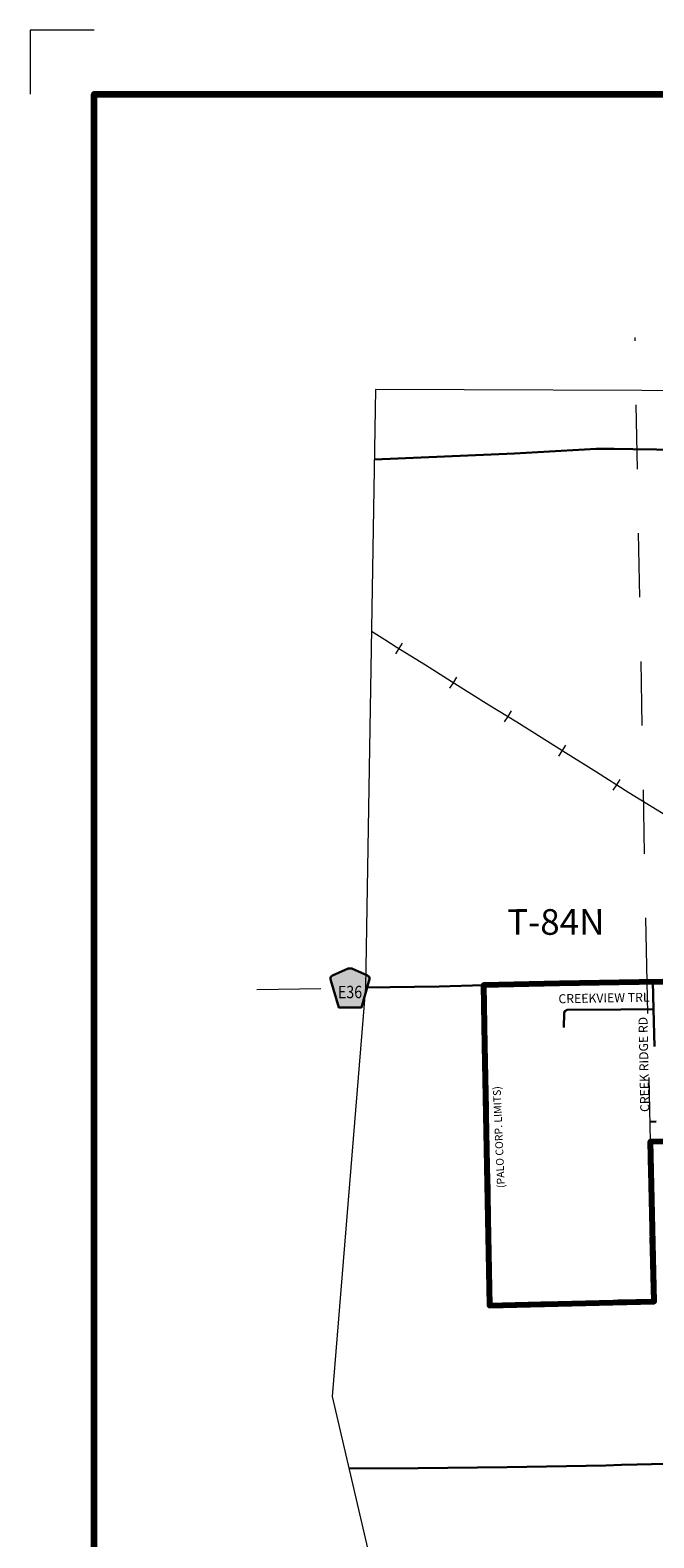
# Model space of a CAD drawing. Extents: x 275.11 to 279.91, y 141.28 to 144.88.
# Drawn here: x 275.11 to 276.08, y 142.53 to 144.88 of the extents above; entities that cross this region are included whole.
import ezdxf
from ezdxf.enums import TextEntityAlignment as Align

# ---------------------------------------------------------------- set-up
doc = ezdxf.new("R2010")
doc.units = ezdxf.units.MI
doc.header["$MEASUREMENT"] = 0
doc.linetypes.add('DASHED', pattern=[0.187, 0.125, -0.062])
doc.linetypes.add('DOT', pattern=[0.025, 0.005, -0.02])
for name, color, linetype, lineweight in [('tdCiCityStreetCL', 7, 'Continuous', 30), ('tdCiCityStreetTxt', 7, 'Continuous', 0), ('tdCiCorpBndry', 7, 'Continuous', 80), ('tdCiCorpBndryPart', 40, 'DASHED', 80), ('tdCiCorpBndryTxt', 7, 'Continuous', 0), ('tdCiMapFrame', 7, 'Continuous', 0), ('tdCiMapPltShpe', 31, 'Continuous', 13), ('tdCiRRCL', 40, 'Continuous', 13), ('tdCiSecCL', 241, 'Continuous', 30), ('tdCiSectLine', 7, 'DOT', 13), ('tdCiSectTwpRng', 7, 'Continuous', 0), ('tdCiShieldSecRte', 7, 'Continuous', 0)]:
    doc.layers.add(name, color=color, linetype=linetype, lineweight=lineweight)
doc.styles.add('Style-GEOMETRICFUTURA_211_L', font='GEOMETRICFUTURA_211_L.shx')
doc.styles.add('Style-GEOMETRICFUTURA_211_L_L', font='GEOMETRICFUTURA_211_L_L.shx')
doc.styles.add('Style-GEOMETRICFUTURA_211_MI_L', font='GEOMETRICFUTURA_211_MI_L.shx')
doc.styles.add('Style-Trebuchet MS', font='trebuc.ttf')

# ---------------------------------------------------------------- blocks, each defined once
blk = doc.blocks.new('FR1723')
at = {"layer": 'tdCiMapFrame', "color": 1, "linetype": 'Continuous', "lineweight": 13, "ltscale": 0.05}
blk.add_lwpolyline([(-4.6, 3.5), (-4.7, 3.5), (-4.7, 3.4)], dxfattribs=at)
at = {"layer": 'tdCiMapFrame', "color": 40, "linetype": 'Continuous', "lineweight": 200, "ltscale": 0.05}
blk.add_lwpolyline([(-4.6, 0), (-4.6, 3.4), (0, 3.4), (0, 0), (-4.6, 0)], dxfattribs=at)
blk = doc.blocks.new('SHIELD_CO_RTE_3')
at = {"layer": 'tdCiShieldSecRte', "linetype": 'Continuous', "lineweight": 30, "ltscale": 0.05}
blk.add_hatch(color=151, dxfattribs=at).paths.add_polyline_path([(-0.0177, -0.0304), (-0.0299, 0.0115), (-0.0304, 0.0135), (-0.0305, 0.0143), (-0.0305, 0.0155), (-0.0299, 0.017), (-0.0288, 0.0183), (-0.0274, 0.0193), (-0.0027, 0.03), (-0.0015, 0.0302), (0, 0.0304), (0.0015, 0.0302), (0.0027, 0.03), (0.0274, 0.0193), (0.0288, 0.0183), (0.0299, 0.017), (0.0305, 0.0155), (0.0305, 0.0143), (0.0304, 0.0135), (0.0177, -0.0304), (0, -0.0304)])
at = {"layer": 'tdCiShieldSecRte', "color": 7, "linetype": 'Continuous', "lineweight": 30, "ltscale": 0.05}
blk.add_lwpolyline([(0, -0.0304), (-0.0177, -0.0304), (-0.0299, 0.0115), (-0.0304, 0.0135), (-0.0305, 0.0143), (-0.0305, 0.0155), (-0.0299, 0.017), (-0.0288, 0.0183), (-0.0274, 0.0193), (-0.0027, 0.03), (-0.0015, 0.0302), (0, 0.0304), (0.0015, 0.0302), (0.0027, 0.03), (0.0274, 0.0193), (0.0288, 0.0183), (0.0299, 0.017), (0.0305, 0.0155), (0.0305, 0.0143), (0.0304, 0.0135), (0.0177, -0.0304), (0, -0.0304)], close=True, dxfattribs=at)
at = {"layer": 'tdCiShieldSecRte', "color": 7, "linetype": 'Continuous', "lineweight": 0, "insert": (0, -0.0161), "char_height": 0.019289, "attachment_point": 8, "line_spacing_factor": 0.6, "style": 'Style-Trebuchet MS'}
blk.add_mtext('\\H1x;\\W0.84375;\\T1.010;E36', dxfattribs=at)

msp = doc.modelspace()

# ---------------------------------------------------------------- linework, layer by layer
at = {"layer": 'tdCiCityStreetCL', "color": 7, "linetype": 'Continuous', "lineweight": 30, "ltscale": 0.05}
for points in [[(276.0787, 143.3561), (276.0775, 143.3983)], [(276.0787, 143.3561), (276.0274, 143.3553), (275.9441, 143.3547), (275.9403, 143.353), (275.9393, 143.3497), (275.9388, 143.3272)], [(276.0802, 143.2978), (276.0787, 143.3561)], [(276.0732, 143.1804), (276.0829, 143.1807)]]:
    msp.add_lwpolyline(points, dxfattribs=at)
at = {"layer": 'tdCiCorpBndry', "color": 7, "linetype": 'Continuous', "lineweight": 80, "ltscale": 0.05}
msp.add_lwpolyline([(276.0929, 143.3985), (276.0562, 143.3979), (275.932, 143.3958), (275.9082, 143.3952), (275.8135, 143.3931), (275.8153, 143.2996), (275.823, 142.8942), (276.0794, 142.9003), (276.0739, 143.1494), (276.3217, 143.1535)], dxfattribs=at)
at = {"layer": 'tdCiCorpBndryPart', "lineweight": 80, "ltscale": 0.05}
msp.add_lwpolyline([(275.8135, 143.3931), (275.8153, 143.2996), (275.823, 142.8942), (276.0794, 142.9003), (276.0739, 143.1494), (276.3217, 143.1535), (276.5893, 143.1579), (276.5898, 142.9098), (276.8158, 142.9144), (276.8127, 143.0149), (276.8124, 143.0224)], dxfattribs=at)
at = {"layer": 'tdCiMapPltShpe', "color": 162, "linetype": 'Continuous', "lineweight": 13, "ltscale": 0.05}
msp.add_lwpolyline([(276.9855, 144.3247), (276.4203, 144.3168), (276.1983, 144.3198), (275.6456, 144.3219), (275.6297, 143.3896), (275.578, 142.7519), (275.773, 141.9136), (276.9472, 141.881), (277.3694, 141.8467), (277.8702, 141.8803), (277.8631, 142.2685), (277.7404, 142.5473), (277.5394, 143.6457), (276.9855, 144.3247)], close=True, dxfattribs=at)
at = {"layer": 'tdCiRRCL', "color": 40, "linetype": 'Continuous', "lineweight": 13, "ltscale": 0.05}
for points in [[(275.6392, 143.9452), (275.66, 143.9322), (275.6778, 143.921), (275.7234, 143.8925), (275.7689, 143.8635), (275.8222, 143.8305), (275.8657, 143.8037), (275.9136, 143.7736), (275.9415, 143.7559), (275.9897, 143.7258), (276.0402, 143.6937), (276.0937, 143.6611)], [(275.6392, 143.9452), (275.66, 143.9322), (275.6778, 143.921), (275.7234, 143.8925), (275.7689, 143.8635), (275.8222, 143.8305), (275.8657, 143.8037), (275.9136, 143.7736), (275.9415, 143.7559), (275.9897, 143.7258), (276.0402, 143.6937), (276.0937, 143.6611)], [(275.677, 143.9098), (275.6823, 143.9182), (275.6876, 143.9267)], [(275.677, 143.9098), (275.6823, 143.9182), (275.6876, 143.9267)], [(275.7614, 143.8564), (275.7668, 143.8648), (275.7722, 143.8733)], [(275.7614, 143.8564), (275.7668, 143.8648), (275.7722, 143.8733)], [(275.8466, 143.8037), (275.8519, 143.8122), (275.8571, 143.8208)], [(275.8466, 143.8037), (275.8519, 143.8122), (275.8571, 143.8208)], [(275.9312, 143.7506), (275.9366, 143.7591), (275.9419, 143.7675)], [(275.9312, 143.7506), (275.9366, 143.7591), (275.9419, 143.7675)], [(276.0158, 143.6973), (276.0212, 143.7058), (276.0265, 143.7142)], [(276.0158, 143.6973), (276.0212, 143.7058), (276.0265, 143.7142)]]:
    msp.add_lwpolyline(points, dxfattribs=at)
at = {"layer": 'tdCiSecCL', "color": 241, "linetype": 'Continuous', "lineweight": 30, "ltscale": 0.05}
for points in [[(275.6438, 144.2131), (275.8617, 144.2221), (275.9892, 144.2295), (276.0171, 144.2295), (276.0465, 144.2291), (276.1201, 144.228), (276.2055, 144.2261), (276.2664, 144.2261), (276.2976, 144.2233)], [(275.8135, 143.3931), (275.8471, 143.3938), (275.932, 143.3958), (276.0562, 143.3979), (276.0775, 143.3983), (276.0929, 143.3985), (276.2015, 143.4018), (276.2238, 143.4025), (276.2959, 143.4035), (276.3087, 143.4044), (276.3068, 143.4305), (276.3073, 143.4552), (276.3073, 143.4552)], [(275.6297, 143.3896), (275.7445, 143.3915), (275.8135, 143.3931)], [(275.6041, 142.6396), (275.712, 142.6404), (275.8506, 142.6421), (276.0044, 142.6446), (276.0286, 142.6453), (276.0528, 142.6461), (276.2333, 142.6503), (276.3346, 142.6525)]]:
    msp.add_lwpolyline(points, dxfattribs=at)
at = {"layer": 'tdCiSectLine', "color": 7, "linetype": 'DOT', "lineweight": 13, "ltscale": 0.05}
msp.add_line((275.4604, 143.3864), (275.6297, 143.3896), dxfattribs=at)
msp.add_lwpolyline([(276.0739, 143.1494), (276.0684, 143.3981), (276.0497, 144.4032)], dxfattribs=at)

# ---------------------------------------------------------------- block references
at = {"layer": 'tdCiMapFrame', "color": 40, "linetype": 'Continuous', "lineweight": 200, "ltscale": 0.05}
msp.add_blockref('FR1723', (279.8073, 141.3822), dxfattribs=at)
at = {"layer": 'tdCiShieldSecRte', "color": 7, "linetype": 'Continuous', "lineweight": 30, "ltscale": 0.05}
msp.add_blockref('SHIELD_CO_RTE_3', (275.6057, 143.3891), dxfattribs=at)

# ---------------------------------------------------------------- texts
at = {"layer": 'tdCiCityStreetTxt', "color": 7, "linetype": 'Continuous', "lineweight": 0, "style": 'Style-GEOMETRICFUTURA_211_L_L'}
for s, rotation, p in [('CREEKVIEW TRL', 1.0291, (275.9305, 143.3651)), ('CREEK RIDGE RD', 91.1373, (276.072, 143.1958))]:
    msp.add_text(s, height=0.014, rotation=rotation, dxfattribs=at).set_placement(p)
at = {"layer": 'tdCiCorpBndryTxt', "color": 7, "linetype": 'Continuous', "lineweight": 0, "style": 'Style-GEOMETRICFUTURA_211_MI_L'}
msp.add_text('(PALO CORP. LIMITS)', height=0.012, rotation=92.3657, dxfattribs=at).set_placement((275.8435, 143.1567), align=Align.CENTER)
at = {"layer": 'tdCiSectTwpRng', "color": 7, "linetype": 'Continuous', "lineweight": 0, "style": 'Style-GEOMETRICFUTURA_211_L'}
msp.add_text('T-84N', height=0.04, rotation=0.0649, dxfattribs=at).set_placement((275.9263, 143.4719), align=Align.CENTER)

doc.saveas('drawing.dxf')
